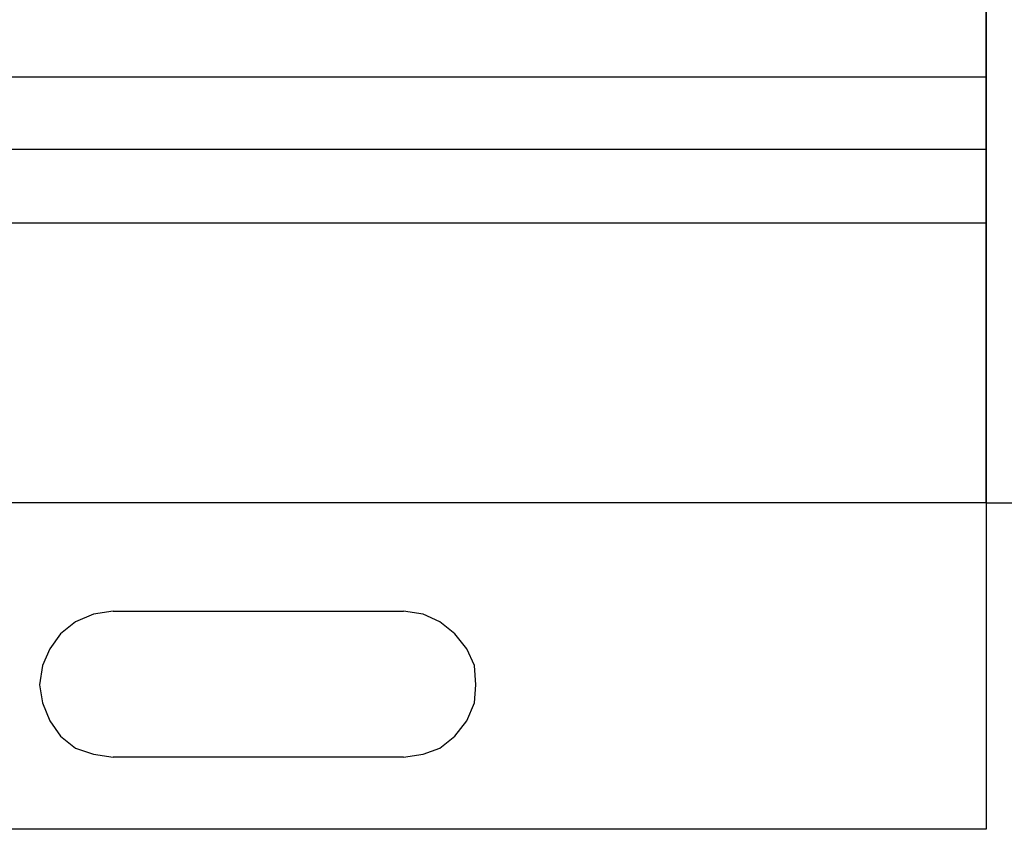
# Model space of a CAD drawing. Extents: x 89.1 to 90.1, y 2 to 2.98.
# Drawn here: x 89.65 to 89.75, y 2.35 to 2.43 of the extents above; entities that cross this region are included whole.
import ezdxf

# ---------------------------------------------------------------- set-up
doc = ezdxf.new("R2010")
doc.units = 0
doc.header["$MEASUREMENT"] = 0
doc.layers.add('001', color=7, linetype='CONTINUOUS')

msp = doc.modelspace()

# ---------------------------------------------------------------- linework, layer by layer
at = {"layer": '001'}
for points in [[(89.743932, 2.379), (89.743932, 2.649), (89.743932, 2.649), (89.417384, 2.649)], [(89.743932, 2.379), (89.743932, 2.649)], [(89.743932, 2.379), (89.743932, 2.649), (89.743932, 2.649), (89.743932, 2.379), (89.743932, 2.379), (89.743932, 2.649), (89.743932, 2.649), (89.743932, 2.379), (89.743932, 2.379)], [(89.743932, 2.421452), (89.417384, 2.421452)], [(89.743932, 2.414249), (89.417384, 2.414249)], [(89.743932, 2.4069), (89.417384, 2.4069)], [(89.743932, 2.379), (89.417384, 2.379)], [(89.743932, 2.379), (89.743932, 2.346452), (89.743932, 2.346452), (89.417384, 2.346452)], [(89.743932, 2.379), (89.74753, 2.379)], [(89.656929, 2.368199), (89.654982, 2.367902), (89.654982, 2.367902), (89.653179, 2.36715), (89.653179, 2.36715), (89.65168, 2.365949), (89.65168, 2.365949), (89.65063, 2.364449), (89.65063, 2.364449), (89.649884, 2.362799), (89.649884, 2.362799), (89.64958, 2.36085)], [(89.656929, 2.368199), (89.685879, 2.368199)], [(89.685879, 2.353649), (89.687833, 2.353952), (89.687833, 2.353952), (89.689483, 2.354552), (89.689483, 2.354552), (89.690982, 2.355748), (89.690982, 2.355748), (89.692183, 2.357253), (89.692183, 2.357253), (89.69293, 2.359049), (89.69293, 2.359049), (89.693082, 2.36085), (89.693082, 2.36085), (89.69293, 2.362799), (89.69293, 2.362799), (89.692183, 2.364449), (89.692183, 2.364449), (89.690982, 2.365949), (89.690982, 2.365949), (89.689483, 2.36715), (89.689483, 2.36715), (89.687833, 2.367902), (89.687833, 2.367902), (89.685879, 2.368199)], [(89.64958, 2.36085), (89.649884, 2.359049), (89.649884, 2.359049), (89.65063, 2.357253), (89.65063, 2.357253), (89.65168, 2.355748), (89.65168, 2.355748), (89.653179, 2.354552), (89.653179, 2.354552), (89.654982, 2.353952), (89.654982, 2.353952), (89.656929, 2.353649)], [(89.693082, 2.36085), (89.693082, 2.361003)], [(89.685879, 2.353649), (89.656929, 2.353649)]]:
    msp.add_lwpolyline(points, dxfattribs=at)

doc.saveas('drawing.dxf')
